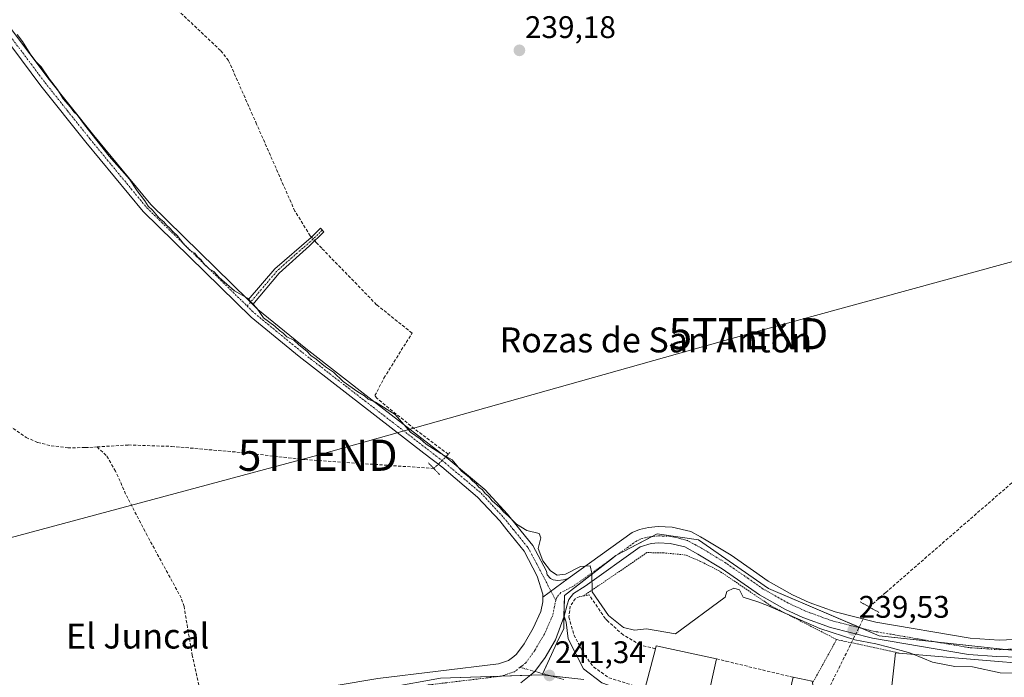
# Model space of a CAD drawing. Units: metres. Extents: x 625952 to 629447, y 4648591 to 4650967.
# Drawn here: x 628266 to 628582, y 4649011 to 4649222 of the extents above; entities that cross this region are included whole.
import ezdxf
from ezdxf.enums import TextEntityAlignment as Align

# ---------------------------------------------------------------- set-up
doc = ezdxf.new("R2010")
doc.units = ezdxf.units.M
doc.header["$MEASUREMENT"] = 0
for name, pattern in [('TRAZO_Y_PUNTO', [1, 0.5, -0.25, 0, -0.25]), ('TRAZOS', [0.75, 0.5, -0.25]), ('TRAZOS2', [0.375, 0.25, -0.125]), ('TRAZOSX2', [1.5, 1, -0.5])]:
    doc.linetypes.add(name, pattern=pattern)
doc.layers.get('0').update_dxf_attribs({"lineweight": 5})
for name, color, linetype, lineweight in [('Alambrada', 19, 'TRAZOS', 0), ('Camino', 19, 'Continuous', 0), ('Camino Cxs', 19, 'Continuous', 0), ('Camino eje', 39, 'TRAZO_Y_PUNTO', 13), ('Carretera de calzada única', 19, 'Continuous', 13), ('Carretera de calzada única Cxs', 19, 'Continuous', 13), ('Carretera de calzada única eje', 19, 'TRAZO_Y_PUNTO', 0), ('Carátula', 7, 'Continuous', 5), ('Corriente artificial lineal', 5, 'TRAZOSX2', 13), ('Corriente artificial lineal oculto', 135, 'TRAZO_Y_PUNTO', 13), ('Cultivos herbáceos CxS', 92, 'Continuous', 0), ('Curva de nivel normal', 36, 'Continuous', 0), ('Edificación industrial', 135, 'Continuous', 13), ('Edificación industrial Cxs', 135, 'Continuous', 13), ('Edificación ligera Cxs', 1, 'Continuous', 0), ('Muro lineal', 1, 'TRAZOSX2', 13), ('Núcleo urbano', 19, 'Continuous', 0), ('Núcleo urbano CxS', 19, 'Continuous', 0), ('Pista no pavimentada', 254, 'Continuous', 13), ('Pista no pavimentada Cxs', 254, 'Continuous', 0), ('Pista pavimentada eje', 135, 'TRAZO_Y_PUNTO', 0), ('Puente lineal', 2, 'TRAZOS2', 0), ('Punto de cota en terreno', 7, 'Continuous', 0), ('Rótulo de punto de cota en terreno', 19, 'Continuous', 0), ('Tendido', 6, 'Continuous', 0), ('Texto cartográfico', 19, 'Continuous', 0), ('Torre de tendido puntual', 7, 'Continuous', 0), ('Vía urbana Cxs', 5, 'Continuous', 0), ('Vía urbana eje', 5, 'TRAZO_Y_PUNTO', 0)]:
    doc.layers.add(name, color=color, linetype=linetype, lineweight=lineweight)
doc.styles.add('Arial', font='txt', dxfattribs={"height": 0.2})

# ---------------------------------------------------------------- blocks, each defined once
blk = doc.blocks.new('*U150')
at = {"layer": 'Cultivos herbáceos CxS', "color": 92, "linetype": 'Continuous', "lineweight": 0}
blk.add_polyline3d([(628587.88, 4649019.29, 239.36), (628541.37, 4649024.34, 239.48), (628505.95, 4649039.45, 239.38), (628483.52, 4649055.04, 239.51), (628470.24, 4649056.95, 239.66), (628457.01, 4649050, 239.77), (628440.55, 4649037.17, 240.34), (628440.33, 4649026.67, 240.82), (628438.17, 4649022.02, 240.95), (628435.27, 4649015.78, 241.13), (628433.42, 4649011.8, 241.33), (628400.82, 4649010.72, 241.33)], dxfattribs=at)
blk = doc.blocks.new('*U158')
at = {"layer": 'Curva de nivel normal', "color": 36, "linetype": 'Continuous', "lineweight": 0}
blk.add_polyline3d([(628265.18, 4649216.98, 240), (628266.95, 4649214.75, 240), (628269.35, 4649210.81, 240), (628271.21, 4649208.34, 240), (628272.86, 4649206.66, 240), (628275.51, 4649202.65, 240), (628278.17, 4649199.3, 240), (628279.9, 4649196.37, 240), (628282.25, 4649193.72, 240), (628283.4, 4649192.2, 240), (628284.47, 4649191.27, 240), (628286.72, 4649188.02, 240), (628294.69, 4649178, 240), (628301.24, 4649170.66, 240), (628303.67, 4649166.9, 240), (628306.08, 4649163.69, 240), (628307.17, 4649161.97, 240), (628308.54, 4649160.67, 240), (628310.68, 4649158.15, 240), (628312.14, 4649156.94, 240), (628313.03, 4649155.83, 240), (628314.16, 4649154.96, 240), (628315.04, 4649153.84, 240), (628316.44, 4649152.57, 240), (628318.62, 4649149.76, 240), (628320.66, 4649147.79, 240), (628322.08, 4649146.88, 240), (628322.94, 4649145.74, 240), (628324.08, 4649144.88, 240), (628325, 4649143.47, 240), (628326.73, 4649141.86, 240), (628328.24, 4649141.04, 240), (628329.96, 4649139.09, 240), (628334.83, 4649134.82, 240), (628338.98, 4649132.54, 240), (628341.94, 4649129.26, 240), (628344.08, 4649126.22, 240), (628347.74, 4649123.54, 240), (628349.28, 4649122.08, 240), (628350.43, 4649121.23, 240), (628351.59, 4649120.06, 240), (628353.89, 4649119.02, 240), (628355.41, 4649117.55, 240), (628358, 4649115.47, 240), (628359.28, 4649114.08, 240), (628360.99, 4649112.96, 240), (628364, 4649110.48, 240), (628366.51, 4649108.81, 240), (628369.69, 4649105.82, 240), (628374.33, 4649102.46, 240), (628376.45, 4649101.25, 240), (628377.68, 4649100.15, 240), (628380.02, 4649099.15, 240), (628386.3, 4649095.18, 240), (628391.22, 4649089.54, 240), (628394.31, 4649087.45, 240), (628396.29, 4649085.76, 240), (628400.93, 4649082.74, 240), (628404.58, 4649080.72, 240), (628407.54, 4649077.02, 240), (628409.99, 4649075.13, 240), (628411.12, 4649073.93, 240), (628412.24, 4649073.05, 240), (628413.14, 4649071.95, 240), (628414.3, 4649071.11, 240), (628415.12, 4649069.93, 240), (628416.24, 4649069.04, 240), (628417.41, 4649067.55, 240), (628419.9, 4649065.38, 240), (628421.1, 4649063.9, 240), (628422.55, 4649062.7, 240), (628425.16, 4649060.11, 240), (628428.54, 4649058.08, 240), (628432.42, 4649057.04, 240), (628433.04, 4649055.69, 240), (628432.12, 4649052.26, 240), (628433.61, 4649048.37, 240), (628436.11, 4649045.14, 240), (628438.23, 4649043.7, 240), (628440.9, 4649044.03, 240), (628445.74, 4649046.47, 240), (628448.82, 4649046.72, 240), (628449.3, 4649044.34, 240), (628449.48, 4649038.39, 240), (628454.66, 4649030.8, 240), (628459.49, 4649026.96, 240), (628462.99, 4649026.14, 240), (628466.86, 4649026.5, 240), (628476.16, 4649024.97, 240), (628492.11, 4649036.72, 240), (628492.62, 4649038.52, 240), (628494.8, 4649039.54, 240), (628496.67, 4649039.07, 240), (628497.82, 4649036.66, 240), (628502.55, 4649035.17, 240), (628505.62, 4649033.98, 240), (628522.42, 4649026.68, 240), (628533.56, 4649023.05, 240), (628540.3, 4649021.78, 240), (628544.52, 4649020.67, 240), (628550.84, 4649018.99, 240), (628552.29, 4649018.4, 240)], dxfattribs=at)
blk = doc.blocks.new('5PATER')
at = {"layer": 'Carátula', "linetype": 'Continuous', "lineweight": 5}
h = blk.add_hatch(color=250, dxfattribs=at)
edge = h.paths.add_edge_path()
edge.add_ellipse((0, 0.01), major_axis=(-1.33, -1.34), ratio=0.999422, start_angle=0, end_angle=360)
blk = doc.blocks.new('5TTEND')
blk.add_text('5TTEND', height=10).set_placement((0, 0), align=Align.MIDDLE_CENTER)

msp = doc.modelspace()

# ---------------------------------------------------------------- linework, layer by layer
at = {"layer": 'Alambrada', "color": 19, "linetype": 'TRAZOS', "lineweight": 0}
for points in [[(628527.78, 4649023.12, 241.61), (628506.69, 4649033.92, 240.06), (628501.57, 4649037.39, 239.82), (628490.3, 4649045.01, 239.75), (628484.21, 4649048.14, 239.78), (628479.39, 4649050.19, 241.87), (628472.28, 4649050.9, 240.82), (628466.98, 4649050.96, 241.41), (628446.71, 4649037.1, 243.87)], [(628527.78, 4649023.12, 241.61), (628520.07, 4649009.19, 241.19)], [(628527.78, 4649023.12, 241.61), (628547.71, 4649018.78, 244.61)]]:
    msp.add_polyline3d(points, dxfattribs=at)
at = {"layer": 'Camino', "color": 19, "linetype": 'Continuous', "lineweight": 0}
for points in [[(628339.26, 4649131.91, 239.96), (628347.72, 4649141.88, 239.45), (628359.41, 4649151.96, 239.07), (628362.44, 4649154.96, 239.24), (628363.51, 4649153.72, 239.23), (628358.86, 4649149.23, 239.11), (628349.16, 4649140.48, 239.44), (628340.69, 4649130.51, 239.96)], [(628340.69, 4649130.51, 239.96), (628339.26, 4649131.91, 239.96)]]:
    msp.add_polyline3d(points, dxfattribs=at)
at = {"layer": 'Camino Cxs', "color": 19, "linetype": 'Continuous', "lineweight": 0}
msp.add_polyline3d([(628340.69, 4649130.51, 239.96), (628339.26, 4649131.91, 239.96), (628347.72, 4649141.88, 239.45), (628359.41, 4649151.96, 239.07), (628362.44, 4649154.96, 239.24), (628363.51, 4649153.72, 239.23), (628358.86, 4649149.23, 239.11), (628349.16, 4649140.48, 239.44), (628340.69, 4649130.51, 239.96)], close=True, dxfattribs=at)
at = {"layer": 'Camino eje', "color": 39, "linetype": 'TRAZO_Y_PUNTO', "lineweight": 13}
msp.add_polyline3d([(628362.98, 4649154.34, 239.23), (628361.55, 4649152.92, 239.23), (628359.18, 4649150.63, 239.07), (628353.29, 4649145.56, 239.44), (628348.44, 4649141.18, 239.44), (628344.21, 4649136.2, 239.53), (628338.9, 4649129.95, 240.08)], dxfattribs=at)
at = {"layer": 'Carretera de calzada única', "color": 19, "linetype": 'Continuous', "lineweight": 13}
for points in [[(628441.71, 4649042.7, 240.08), (628462.23, 4649057.38, 239.53), (628464.58, 4649058.4, 239.58), (628467.5, 4649059.02, 239.64), (628470.58, 4649059.34, 239.61), (628475.03, 4649059.15, 239.51), (628481.03, 4649057.69, 239.46), (628484.11, 4649056.01, 239.49), (628485.97, 4649055, 239.48), (628493.96, 4649050.11, 239.17), (628501.12, 4649045.13, 239.26), (628505.87, 4649041.83, 239.24), (628513.6, 4649037.46, 239.18), (628518.98, 4649034.98, 239.19), (628527.32, 4649031.94, 239.19), (628540.39, 4649028.68, 239.22), (628570.61, 4649023.5, 239.13), (628579.86, 4649022.86, 238.95), (628586.82, 4649023.18, 238.91)], [(628632.46, 4649028.37, 239.57), (628593.53, 4649017.2, 239.57), (628579.1, 4649017.66, 239.46), (628569.98, 4649018.3, 239.43), (628539.31, 4649023.55, 239.57), (628525.78, 4649026.93, 239.76), (628516.98, 4649030.14, 239.84), (628511.21, 4649032.8, 239.67), (628503.08, 4649037.39, 239.64), (628491.1, 4649045.72, 239.53), (628483.35, 4649050.46, 239.66), (628479.12, 4649052.77, 239.62), (628474.39, 4649053.93, 239.62), (628470.73, 4649054.09, 239.68), (628468.37, 4649053.86, 239.68), (628464.81, 4649052.8, 239.73), (628447.2, 4649040.19, 240.06), (628443.48, 4649037.9, 240.25), (628442.01, 4649035.92, 240.35), (628441.39, 4649034.26, 240.39), (628440.42, 4649030.64, 240.62)], [(628441.71, 4649042.7, 240.08), (628433.59, 4649036.7, 240.56)], [(628312.17, 4648976.9, 241.84), (628319.06, 4648989.34, 241.74), (628323.47, 4648996.2, 241.83), (628327.16, 4648999.42, 241.73), (628330.78, 4649001.31, 241.38), (628335.85, 4649002.78, 241.15), (628342.03, 4649004.13, 241.46), (628380.77, 4649010.64, 241.15), (628419.47, 4649015.31, 241.09), (628422.63, 4649016.37, 241.03), (628424.33, 4649017.69, 240.99), (628425.25, 4649018.41, 240.98), (628427.66, 4649021.75, 240.93), (628430.56, 4649026.71, 240.86), (628432.97, 4649032.06, 240.72), (628433.59, 4649035.23, 240.61), (628433.59, 4649036.7, 240.56)], [(628440.42, 4649030.64, 240.62), (628437.68, 4649023.04, 240.92), (628434.37, 4649017.38, 241.07), (628431.09, 4649012.85, 241.26), (628429.25, 4649011.38, 241.34), (628426.55, 4649009.29, 241.4)]]:
    msp.add_polyline3d(points, dxfattribs=at)
at = {"layer": 'Carretera de calzada única Cxs', "color": 19, "linetype": 'Continuous', "lineweight": 13}
for points in [[(628380.77, 4649010.64, 241.15), (628419.47, 4649015.31, 241.09), (628422.63, 4649016.37, 241.03), (628424.33, 4649017.69, 240.99), (628425.25, 4649018.41, 240.98), (628427.66, 4649021.75, 240.93), (628430.56, 4649026.71, 240.86), (628432.97, 4649032.06, 240.72), (628433.59, 4649035.23, 240.61), (628433.59, 4649036.7, 240.56), (628441.71, 4649042.7, 240.08), (628462.23, 4649057.38, 239.53), (628464.58, 4649058.4, 239.58), (628467.5, 4649059.02, 239.64), (628470.58, 4649059.34, 239.61), (628475.03, 4649059.15, 239.51), (628481.03, 4649057.69, 239.46), (628484.11, 4649056.01, 239.49), (628485.97, 4649055, 239.48), (628493.96, 4649050.11, 239.17), (628501.12, 4649045.13, 239.26), (628505.87, 4649041.83, 239.24), (628513.6, 4649037.46, 239.18), (628518.98, 4649034.98, 239.19), (628527.32, 4649031.94, 239.19), (628540.39, 4649028.68, 239.22), (628570.61, 4649023.5, 239.13), (628579.86, 4649022.86, 238.95), (628586.82, 4649023.18, 238.91)], [(628593.53, 4649017.2, 239.57), (628579.1, 4649017.66, 239.46), (628569.98, 4649018.3, 239.43), (628539.31, 4649023.55, 239.57), (628525.78, 4649026.93, 239.76), (628516.98, 4649030.14, 239.84), (628511.21, 4649032.8, 239.67), (628503.08, 4649037.39, 239.64), (628491.1, 4649045.72, 239.53), (628483.35, 4649050.46, 239.66), (628479.12, 4649052.77, 239.62), (628474.39, 4649053.93, 239.62), (628470.73, 4649054.09, 239.68), (628468.37, 4649053.86, 239.68), (628464.81, 4649052.8, 239.73), (628447.2, 4649040.19, 240.06), (628443.48, 4649037.9, 240.25), (628442.01, 4649035.92, 240.35), (628441.39, 4649034.26, 240.39), (628440.42, 4649030.64, 240.62), (628437.68, 4649023.04, 240.92), (628434.37, 4649017.38, 241.07), (628431.09, 4649012.85, 241.26), (628429.25, 4649011.38, 241.34), (628426.55, 4649009.29, 241.4)]]:
    msp.add_polyline3d(points, dxfattribs=at)
at = {"layer": 'Carretera de calzada única eje', "color": 19, "linetype": 'TRAZO_Y_PUNTO', "lineweight": 0}
for points in [[(628587.09, 4649020.19, 239.25), (628579.83, 4649019.86, 239.28), (628570.25, 4649020.52, 239.31), (628539.77, 4649025.74, 239.42), (628526.44, 4649029.07, 239.45), (628517.84, 4649032.2, 239.52), (628512.23, 4649034.79, 239.43), (628504.27, 4649039.29, 239.43), (628499.41, 4649042.67, 239.48), (628492.32, 4649047.6, 239.4), (628484.47, 4649052.4, 239.55), (628482.68, 4649053.38, 239.57), (628479.94, 4649054.87, 239.55), (628474.61, 4649056.17, 239.58), (628470.67, 4649056.33, 239.66), (628467.97, 4649056.05, 239.67), (628465.5, 4649055.53, 239.67), (628463.72, 4649054.76, 239.69), (628443.46, 4649040.26, 240.15), (628439.38, 4649038.14, 240.36), (628438.05, 4649036.47, 240.46), (628437.81, 4649035.63, 240.49)], [(628437.81, 4649035.63, 240.49), (628437.59, 4649034.84, 240.52), (628436.81, 4649030.84, 240.67), (628434.12, 4649024.87, 240.87), (628431.02, 4649019.57, 241), (628428.16, 4649015.61, 241.14), (628426.82, 4649014.56, 241.18), (628426.37, 4649014.21, 241.19)], [(628426.37, 4649014.21, 241.19), (628424.55, 4649012.79, 241.26), (628420.35, 4649011.39, 241.32), (628381.34, 4649006.68, 241.49), (628342.79, 4649000.2, 241.64), (628336.83, 4648998.9, 241.68), (628332.28, 4648997.58, 241.83), (628329.43, 4648996.09, 241.88), (628326.53, 4648993.56, 241.95), (628322.5, 4648987.29, 242.15), (628316.06, 4648975.66, 242.34), (628316.02, 4648972.9, 242.41), (628316.48, 4648969.9, 242.45)]]:
    msp.add_polyline3d(points, dxfattribs=at)
at = {"layer": 'Corriente artificial lineal', "color": 5, "linetype": 'TRAZOSX2', "lineweight": 13}
for points in [[(628359.48, 4649152.03, 239.07), (628359.09, 4649152.46, 239.06), (628354.18, 4649160.4, 239.08), (628341.92, 4649188.25, 239.38), (628340.62, 4649191.2, 239.26), (628332.94, 4649208.64, 239.01), (628330.35, 4649211.84, 239.21), (628309.22, 4649231.81, 239.16), (628285.16, 4649256.27, 239.46), (628285.56, 4649257.43, 239.52), (628297.06, 4649271.4, 239.56), (628298.89, 4649273.99, 239.58), (628299.56, 4649276.92, 239.56), (628298.61, 4649280.94, 239.71)], [(628191.55, 4649176.77, 240.67), (628192.72, 4649177.19, 240.66), (628194.92, 4649175, 240.66), (628196.85, 4649171.26, 240.61), (628208.25, 4649133.98, 240.64), (628209.09, 4649132.01, 240.63), (628210.92, 4649127.74, 240.5), (628213.15, 4649123.74, 240.54), (628215.89, 4649120.67, 240.59), (628220.21, 4649117.45, 240.65), (628252.8, 4649098.39, 240.53), (628268.06, 4649087.86, 240.71), (628271.78, 4649086.25, 240.72), (628276.08, 4649085.21, 240.98), (628281.43, 4649084.57, 240.65), (628287.01, 4649084.6, 240.48), (628290.78, 4649084.84, 240.35)], [(628403.32, 4649082.51, 239.78), (628392.47, 4649090.64, 239.63), (628380.55, 4649100.33, 239.43), (628379.83, 4649101.26, 239.35), (628382.74, 4649106.87, 238.96), (628391.72, 4649121.31, 238.77), (628380.36, 4649130.4, 238.86), (628362.78, 4649148.5, 238.81), (628361.02, 4649150.32, 238.96), (628360.54, 4649150.85, 239.03)], [(628538.21, 4649033.57, 239.27), (628543.52, 4649038.19, 239), (628590.09, 4649078.67, 238.98), (628650.15, 4649135.1, 238.93), (628661.64, 4649144.89, 238.87), (628668.4, 4649149.67, 238.91)], [(628290.78, 4649084.84, 240.35), (628300.85, 4649085.45, 240.46), (628314.69, 4649084.99, 240.37), (628337.17, 4649083.03, 240.1), (628357.33, 4649080.75, 240.36), (628398.68, 4649077.93, 240.02)], [(628310.87, 4648980.41, 241.39), (628314.01, 4648987.21, 241.39), (628318.37, 4648995.43, 241.42), (628321.53, 4649000.53, 241.48), (628324.36, 4649003.6, 241.07), (628324.41, 4649004.1, 241.06), (628321.32, 4649018.02, 241.13), (628318.66, 4649033.68, 240.83), (628317.76, 4649036.43, 240.77), (628306.87, 4649056.43, 240.26), (628299.96, 4649069.72, 240.49), (628296.74, 4649077.11, 240.28), (628293.72, 4649082.11, 240.43), (628290.78, 4649084.84, 240.35)], [(628538.21, 4649033.57, 239.27), (628521.84, 4649000.47, 241.39)]]:
    msp.add_polyline3d(points, dxfattribs=at)
at = {"layer": 'Corriente artificial lineal oculto', "color": 135, "linetype": 'TRAZO_Y_PUNTO', "lineweight": 13}
for points in [[(628360.54, 4649150.85, 239.03), (628359.48, 4649152.03, 239.07)], [(628398.68, 4649077.93, 240.02), (628398.69, 4649077.93, 240.02), (628403.42, 4649082.44, 239.78), (628403.32, 4649082.51, 239.78)]]:
    msp.add_polyline3d(points, dxfattribs=at)
at = {"layer": 'Cultivos herbáceos CxS', "color": 92, "linetype": 'Continuous', "lineweight": 0}
for points in [[(628635.75, 4649032.36, 239.43), (628601.94, 4649023.13, 239.39), (628587.88, 4649019.29, 239.36), (628581.84, 4649019.95, 239.26), (628559.33, 4649022.39, 239.45), (628541.36, 4649024.34, 239.48), (628535.7, 4649026.76, 239.5), (628534.99, 4649027.06, 239.5), (628505.95, 4649039.45, 239.38), (628483.52, 4649055.04, 239.51), (628470.24, 4649056.95, 239.66), (628468.67, 4649056.13, 239.67), (628457.25, 4649050.13, 239.77), (628457.01, 4649050, 239.77), (628456.28, 4649049.43, 239.79), (628440.55, 4649037.17, 240.34), (628440.41, 4649030.62, 240.63), (628440.33, 4649026.67, 240.82), (628438.17, 4649022.02, 240.95), (628435.27, 4649015.78, 241.13), (628433.59, 4649012.18, 241.3), (628433.41, 4649011.8, 241.33)], [(628433.41, 4649011.8, 241.33), (628429.61, 4649011.67, 241.33), (628420.09, 4649011.36, 241.32), (628400.82, 4649010.72, 241.33), (628334.65, 4648998.8, 241.73), (628327.97, 4648996.82, 241.91), (628323.91, 4648993.74, 241.96), (628313.73, 4648972.78, 242.41), (628313.34, 4648971.97, 242.41), (628313.39, 4648971.17, 242.42), (628314.25, 4648958.82, 242.34), (628314.7, 4648952.23, 242.36), (628316.47, 4648947.58, 242.51), (628317.98, 4648943.63, 242.46), (628321.89, 4648923.88, 242.33), (628323.73, 4648914.61, 242.36)]]:
    msp.add_polyline3d(points, dxfattribs=at)
at = {"layer": 'Curva de nivel normal', "color": 36, "linetype": 'Continuous', "lineweight": 0}
msp.add_polyline3d([(628552.29, 4649018.4, 240), (628558.54, 4649015.85, 240), (628565.62, 4649014.42, 240), (628571.36, 4649014.35, 240), (628580.13, 4649012.46, 240), (628585.7, 4649012.3, 240), (628588.22, 4649012.99, 240), (628590.18, 4649012.71, 240), (628592.21, 4649012.95, 240), (628595.54, 4649013.92, 240), (628601.25, 4649015, 240), (628609.98, 4649017.86, 240), (628614.41, 4649019.95, 240), (628617.89, 4649020.97, 240), (628620.55, 4649020.42, 240), (628623.85, 4649020.38, 240), (628626.05, 4649021.24, 240), (628628.04, 4649023.28, 240), (628630.87, 4649026.36, 240), (628632.8, 4649027.29, 240)], dxfattribs=at)
at = {"layer": 'Edificación industrial', "color": 135, "linetype": 'Continuous', "lineweight": 13}
for points in [[(628547.71, 4649018.78, 244.61), (628577.09, 4649016.34, 244.78), (628587.43, 4649015.44, 244.65), (628593.53, 4649017.19, 243.99), (628632.46, 4649028.37, 243.63)], [(628469.69, 4649020.16, 245.87), (628469.92, 4649021.1, 244.37), (628489.27, 4649016.92, 245.61)], [(628466.35, 4649007.19, 246.44), (628469.69, 4649020.16, 245.87)], [(628543.85, 4648993.89, 246.39), (628546.68, 4649018.85, 244.24), (628547.71, 4649018.78, 244.61)], [(628489.27, 4649016.92, 245.61), (628486.23, 4649002.89, 246.17)]]:
    msp.add_polyline3d(points, dxfattribs=at)
at = {"layer": 'Edificación industrial Cxs', "color": 135, "linetype": 'Continuous', "lineweight": 13}
for points in [[(628632.46, 4649028.37, 243.63), (628636.6, 4649015.16, 243.9), (628590.87, 4649001.48, 243.77), (628586.71, 4649001.51, 244.45), (628586.69, 4648996.84, 244.87), (628588.74, 4648996.83, 242.84), (628588.46, 4648990.23, 245.01), (628575.21, 4648991.8, 246.13), (628549.57, 4648993.51, 247.15), (628548.46, 4648993.59, 247.21), (628543.85, 4648993.89, 246.39), (628546.68, 4649018.85, 244.24), (628547.71, 4649018.78, 244.61), (628577.09, 4649016.34, 244.78), (628587.43, 4649015.44, 244.65), (628593.53, 4649017.19, 243.99), (628632.46, 4649028.37, 243.63)], [(628489.27, 4649016.92, 245.61), (628486.23, 4649002.89, 246.17), (628466.35, 4649007.19, 246.44), (628469.69, 4649020.16, 245.87), (628469.92, 4649021.1, 244.37), (628489.27, 4649016.92, 245.61)]]:
    msp.add_polyline3d(points, close=True, dxfattribs=at)
at = {"layer": 'Edificación ligera Cxs', "color": 1, "linetype": 'Continuous', "lineweight": 0}
msp.add_polyline3d([(628521.25, 4649003.51, 242.49), (628521.44, 4649002.58, 242.27), (628520.75, 4649002.83, 243.36), (628512.62, 4649005.59, 244.36), (628513.82, 4649011.01, 243.09), (628519.95, 4649009.73, 241.24), (628520.07, 4649009.19, 241.19), (628521.25, 4649003.51, 242.49)], close=True, dxfattribs=at)
at = {"layer": 'Muro lineal', "color": 1, "linetype": 'TRAZOSX2', "lineweight": 13}
for points in [[(628469.69, 4649020.16, 245.87), (628464.85, 4649021.39, 243.32), (628459.35, 4649024.58, 241.04), (628454.57, 4649028.94, 240.97), (628453.67, 4649029.76, 241.36), (628448.46, 4649037.44, 242.45), (628446.71, 4649037.1, 243.87), (628445.48, 4649036.87, 243.92), (628444.05, 4649036.28, 243.48), (628442.44, 4649033.85, 244.59), (628441.96, 4649030.28, 243.5), (628443.6, 4649024.59, 242.82), (628447.12, 4649017.96, 241.3), (628449.89, 4649014.35, 242.52), (628454.77, 4649010.89, 241.33), (628466.35, 4649007.19, 246.44)], [(628489.27, 4649016.92, 245.61), (628492.39, 4649016.17, 243.66), (628513.82, 4649011.01, 243.09)]]:
    msp.add_polyline3d(points, dxfattribs=at)
at = {"layer": 'Núcleo urbano', "color": 19, "linetype": 'Continuous', "lineweight": 0}
for points in [[(628635.75, 4649032.36, 239.43), (628601.94, 4649023.13, 239.39), (628587.88, 4649019.29, 239.36), (628581.84, 4649019.95, 239.26), (628559.33, 4649022.39, 239.45), (628541.36, 4649024.34, 239.48), (628535.7, 4649026.76, 239.5), (628534.99, 4649027.06, 239.5), (628505.95, 4649039.45, 239.38), (628483.52, 4649055.04, 239.51), (628470.24, 4649056.95, 239.66), (628468.67, 4649056.13, 239.67), (628457.25, 4649050.13, 239.77), (628457.01, 4649050, 239.77), (628456.28, 4649049.43, 239.79), (628440.55, 4649037.17, 240.34), (628440.41, 4649030.62, 240.63), (628440.33, 4649026.67, 240.82), (628438.17, 4649022.02, 240.95), (628435.27, 4649015.78, 241.13), (628433.59, 4649012.18, 241.3), (628433.41, 4649011.8, 241.33)], [(628433.41, 4649011.8, 241.33), (628429.61, 4649011.67, 241.33), (628420.09, 4649011.36, 241.32), (628400.82, 4649010.72, 241.33), (628334.65, 4648998.8, 241.73), (628327.97, 4648996.82, 241.91), (628323.91, 4648993.74, 241.96), (628313.73, 4648972.78, 242.41), (628313.34, 4648971.97, 242.41), (628313.39, 4648971.17, 242.42), (628314.25, 4648958.82, 242.34), (628314.7, 4648952.23, 242.36), (628316.47, 4648947.58, 242.51), (628317.98, 4648943.63, 242.46), (628321.89, 4648923.88, 242.33), (628323.73, 4648914.61, 242.36)], [(628433.41, 4649011.8, 241.33), (628436.04, 4649011.52, 241.33), (628446.78, 4649010.35, 241.39)], [(628433.41, 4649011.8, 241.33), (628436.04, 4649011.52, 241.33), (628446.78, 4649010.35, 241.39)]]:
    msp.add_polyline3d(points, dxfattribs=at)
at = {"layer": 'Núcleo urbano CxS', "color": 19, "linetype": 'Continuous', "lineweight": 0}
for points in [[(628446.78, 4649010.35, 241.39), (628433.41, 4649011.8, 241.33), (628435.27, 4649015.78, 241.13), (628438.17, 4649022.02, 240.95), (628440.33, 4649026.67, 240.82), (628440.55, 4649037.17, 240.34), (628457.01, 4649050, 239.77), (628470.24, 4649056.95, 239.66), (628483.52, 4649055.04, 239.51), (628505.95, 4649039.45, 239.38), (628541.37, 4649024.34, 239.48), (628587.88, 4649019.29, 239.36)], [(628400.82, 4649010.72, 241.33), (628433.41, 4649011.8, 241.33), (628446.78, 4649010.35, 241.39)]]:
    msp.add_polyline3d(points, dxfattribs=at)
at = {"layer": 'Pista no pavimentada', "color": 254, "linetype": 'Continuous', "lineweight": 13}
for points in [[(628253.29, 4649234.34, 240.17), (628255.08, 4649231.21, 240.11), (628263.08, 4649219.04, 240.04), (628275.44, 4649202.55, 239.79), (628289.79, 4649184.59, 239.73), (628300.88, 4649171.14, 239.91), (628307.98, 4649162.54, 239.69), (628339.26, 4649131.91, 239.96)], [(628433.59, 4649036.7, 240.56), (628433.6, 4649037.65, 240.53), (628431.85, 4649043.46, 240.43), (628427.68, 4649051.41, 240.25), (628422.12, 4649058.29, 240.16), (628419.82, 4649061.14, 240.07), (628412.75, 4649068.78, 240.06), (628401.28, 4649078.4, 240.19), (628395.54, 4649082.84, 240.23), (628355.6, 4649113.76, 240.21), (628343.66, 4649123.54, 240.11), (628340.16, 4649126.41, 240.21), (628305.55, 4649160.3, 240.07), (628287.22, 4649182.5, 240.2), (628272.83, 4649200.52, 240.37), (628260.37, 4649217.14, 240.55)], [(628340.69, 4649130.51, 239.96), (628339.26, 4649131.91, 239.96)], [(628340.69, 4649130.51, 239.96), (628342.36, 4649128.87, 239.91), (628357.66, 4649116.34, 239.68), (628378.99, 4649099.83, 239.7), (628403.35, 4649080.97, 239.9), (628415.03, 4649071.18, 239.69), (628422.33, 4649063.3, 239.74), (628426.31, 4649058.36, 239.97), (628429.49, 4649054.42, 239.96), (628430.45, 4649053.24, 239.95), (628431.32, 4649051.59, 240.04), (628434.77, 4649045, 240.08), (628435.05, 4649043.85, 240.17), (628436.04, 4649042.71, 240.19), (628436.92, 4649042.22, 240.19), (628438.42, 4649041.99, 240.17), (628440.3, 4649042.21, 240.13), (628441.71, 4649042.7, 240.08)], [(628441.71, 4649042.7, 240.08), (628433.59, 4649036.7, 240.56)]]:
    msp.add_polyline3d(points, dxfattribs=at)
at = {"layer": 'Pista no pavimentada Cxs', "color": 254, "linetype": 'Continuous', "lineweight": 0}
msp.add_polyline3d([(628263.08, 4649219.04, 240.04), (628275.44, 4649202.55, 239.79), (628289.79, 4649184.59, 239.73), (628300.88, 4649171.14, 239.91), (628307.98, 4649162.54, 239.69), (628339.26, 4649131.91, 239.96), (628340.69, 4649130.51, 239.96), (628342.36, 4649128.87, 239.91), (628357.66, 4649116.34, 239.68), (628378.99, 4649099.83, 239.7), (628403.35, 4649080.97, 239.9), (628415.03, 4649071.18, 239.69), (628422.33, 4649063.3, 239.74), (628426.31, 4649058.36, 239.97), (628429.49, 4649054.42, 239.96), (628430.45, 4649053.24, 239.95), (628431.32, 4649051.59, 240.04), (628434.77, 4649045, 240.08), (628435.05, 4649043.85, 240.17), (628436.04, 4649042.71, 240.19), (628436.92, 4649042.22, 240.19), (628438.42, 4649041.99, 240.17), (628440.3, 4649042.21, 240.13), (628441.71, 4649042.7, 240.08), (628433.59, 4649036.7, 240.56), (628433.6, 4649037.65, 240.53), (628431.85, 4649043.46, 240.43), (628427.68, 4649051.41, 240.25), (628422.12, 4649058.29, 240.16), (628419.82, 4649061.14, 240.07), (628412.75, 4649068.78, 240.06), (628401.28, 4649078.4, 240.19), (628395.54, 4649082.84, 240.23), (628355.6, 4649113.76, 240.21), (628343.66, 4649123.54, 240.11), (628340.16, 4649126.41, 240.21), (628305.55, 4649160.3, 240.07), (628287.22, 4649182.5, 240.2), (628272.83, 4649200.52, 240.37), (628260.37, 4649217.14, 240.55)], dxfattribs=at)
at = {"layer": 'Pista pavimentada eje', "color": 135, "linetype": 'TRAZO_Y_PUNTO', "lineweight": 0}
for points in [[(628251.33, 4649234.43, 240.38), (628253.67, 4649230.35, 240.29), (628261.73, 4649218.09, 240.4), (628274.14, 4649201.54, 240.09), (628281.33, 4649192.53, 240.05), (628288.51, 4649183.55, 239.95), (628294.05, 4649176.82, 240), (628306.77, 4649161.42, 239.86), (628338.9, 4649129.95, 240.08)], [(628338.9, 4649129.95, 240.08), (628340.43, 4649128.46, 240.08), (628341.26, 4649127.64, 240.08), (628343.01, 4649126.21, 239.99), (628356.63, 4649115.05, 239.92), (628399.45, 4649081.91, 239.98), (628402.32, 4649079.69, 240.06), (628413.89, 4649069.98, 239.88), (628417.54, 4649066.04, 239.91), (628421.08, 4649062.22, 239.92), (628424.22, 4649058.33, 240.06), (628427, 4649054.89, 240.13), (628428.59, 4649052.92, 240.11), (628429.07, 4649052.33, 240.12), (628429.5, 4649051.5, 240.15), (628431.59, 4649047.53, 240.34), (628437.81, 4649035.63, 240.49)]]:
    msp.add_polyline3d(points, dxfattribs=at)
at = {"layer": 'Puente lineal', "color": 2, "linetype": 'TRAZOS2', "lineweight": 0}
for points in [[(628403.8, 4649083, 239.93), (628402.94, 4649082.12, 240.14)], [(628396.97, 4649079.69, 240.52), (628398.69, 4649077.92, 240.16), (628400.58, 4649075.97, 240.46)], [(628535.35, 4649035.17, 239.24), (628538.21, 4649033.57, 239.41), (628541.32, 4649031.82, 239.27)]]:
    msp.add_polyline3d(points, dxfattribs=at)
at = {"layer": 'Tendido', "color": 6, "linetype": 'Continuous', "lineweight": 0}
msp.add_polyline3d([(627895.31, 4648926.64, 242.79), (627991.7, 4648965.86, 243.61), (628112.95, 4649016.66, 241.5), (628229.89, 4649046.8, 241.05), (628361.5, 4649082.16, 240.38), (628499.51, 4649121.1, 239.14), (628622.5, 4649154.68, 238.99), (628713.11, 4649176.84, 238.89)], dxfattribs=at)
at = {"layer": 'Vía urbana Cxs', "color": 5, "linetype": 'Continuous', "lineweight": 0}
for points in [[(628426.55, 4649009.29, 241.4), (628429.25, 4649011.38, 241.34), (628431.09, 4649012.85, 241.26), (628434.37, 4649017.38, 241.07), (628437.68, 4649023.04, 240.92), (628440.42, 4649030.64, 240.62), (628441.1, 4649028.67, 240.74), (628441.73, 4649023.38, 240.94), (628446.71, 4649013.75, 241.3), (628452.53, 4649009.2, 241.51)], [(628440.42, 4649030.64, 240.62), (628437.68, 4649023.04, 240.92), (628434.37, 4649017.38, 241.07), (628431.09, 4649012.85, 241.26), (628429.25, 4649011.38, 241.34), (628426.55, 4649009.29, 241.4)], [(628440.42, 4649030.64, 240.62), (628441.1, 4649028.67, 240.74), (628441.73, 4649023.38, 240.94), (628446.71, 4649013.75, 241.3), (628452.53, 4649009.2, 241.51), (628463.85, 4649005.28, 241.71), (628481.21, 4649001.79, 242.49), (628501.32, 4648997.66, 241.88), (628532.75, 4648989.4, 241.8), (628537.72, 4648987.29, 241.9), (628540.16, 4648987.18, 241.89), (628542.38, 4648987.5, 241.88), (628544.18, 4648988.03, 241.92), (628545.55, 4648989.4, 241.96), (628546.08, 4648991.2, 242), (628547.78, 4648992.58, 242.08), (628549.57, 4648993.51, 242.14)]]:
    msp.add_polyline3d(points, dxfattribs=at)
at = {"layer": 'Vía urbana eje', "color": 5, "linetype": 'TRAZO_Y_PUNTO', "lineweight": 0}
msp.add_polyline3d([(628426.37, 4649014.21, 241.19), (628431.09, 4649012.85, 241.26), (628435.73, 4649011.6, 241.33), (628440.32, 4649010.32, 241.36)], dxfattribs=at)

# ---------------------------------------------------------------- block references
at = {"layer": 'Cultivos herbáceos CxS', "color": 92, "linetype": 'Continuous', "lineweight": 0}
msp.add_blockref('*U150', (0, 0), dxfattribs=at)
at = {"layer": 'Curva de nivel normal', "color": 36, "linetype": 'Continuous', "lineweight": 0}
msp.add_blockref('*U158', (0, 0), dxfattribs=at)
at = {"layer": 'Punto de cota en terreno', "linetype": 'Continuous', "lineweight": 0}
for p in [(628426.13, 4649211.89, 239.18), (628533.1, 4649026.14, 239.53), (628435.74, 4649011.6, 241.34)]:
    msp.add_blockref('5PATER', p, dxfattribs=at)
at = {"layer": 'Torre de tendido puntual', "linetype": 'Continuous', "lineweight": 0}
for p in [(628499.51, 4649121.1, 239.15), (628361.5, 4649082.16, 240.5)]:
    msp.add_blockref('5TTEND', p, dxfattribs=at)

# ---------------------------------------------------------------- texts
at = {"layer": 'Rótulo de punto de cota en terreno', "color": 19, "linetype": 'Continuous', "lineweight": 0, "style": 'Arial'}
for s, p in [('239,18', (628427.89, 4649213.65)), ('239,53', (628534.86, 4649027.9)), ('241,34', (628437.5, 4649013.36))]:
    msp.add_text(s, height=7, dxfattribs=at).set_placement(p, align=Align.BOTTOM_LEFT)
at = {"layer": 'Texto cartográfico', "color": 19, "linetype": 'Continuous', "lineweight": 0, "style": 'Arial'}
for s, p in [('Rozas de San Antón', (628469.85, 4649119.11)), ('El Juncal', (628303.8, 4649024.23))]:
    msp.add_text(s, height=8, dxfattribs=at).set_placement(p, align=Align.MIDDLE_CENTER)

doc.saveas('drawing.dxf')
